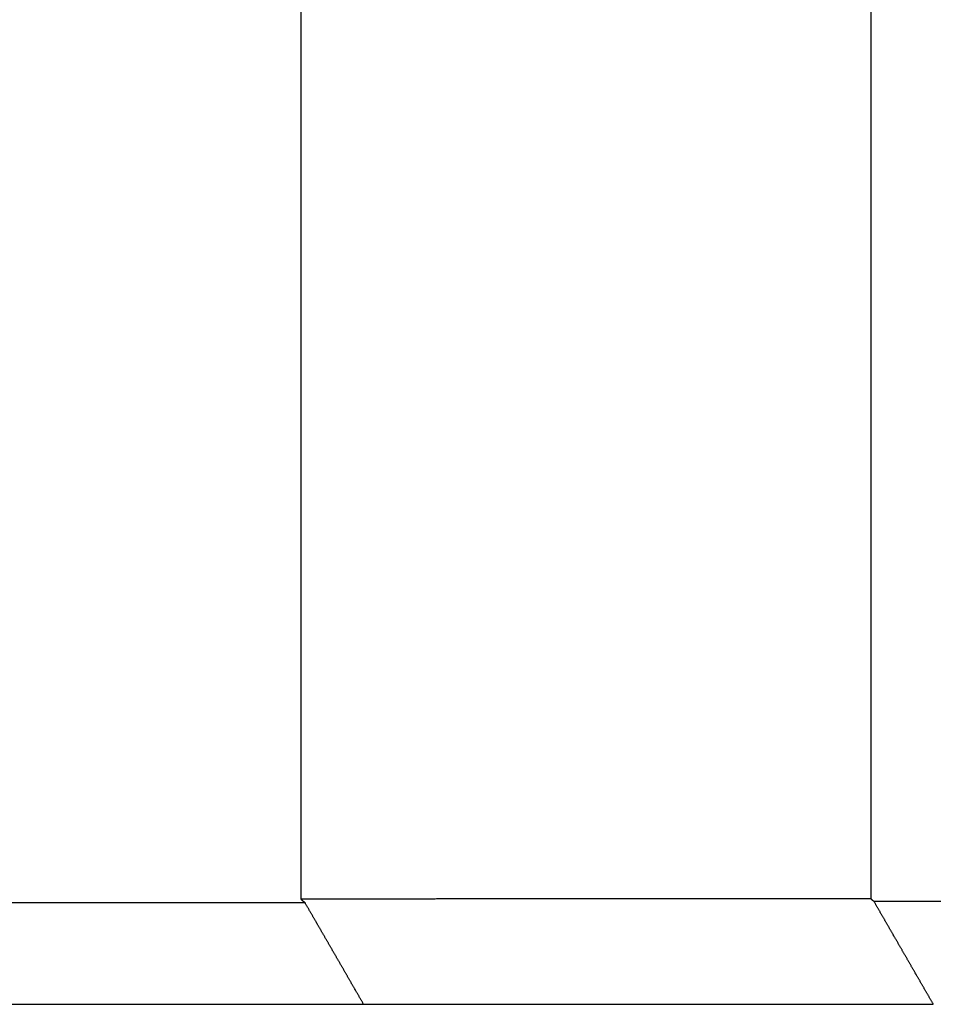
# Model space of a CAD drawing. Extents: x 2.69 to 8.38, y 4.41 to 6.91.
# Drawn here: x 5.82 to 5.95, y 5.99 to 6.13 of the extents above; entities that cross this region are included whole.
import ezdxf

# ---------------------------------------------------------------- set-up
doc = ezdxf.new("R2010")
doc.units = 0
doc.header["$LTSCALE"] = 0.5
doc.layers.add('VISIBLE__ANSI_', color=7, linetype='CONTINUOUS')

msp = doc.modelspace()

# ---------------------------------------------------------------- linework, layer by layer
at = {"layer": 'VISIBLE__ANSI_'}
for p, q in [((5.94468, 6.91272), (5.94468, 6.0007)), ((5.86096, 6.76772), (5.86096, 6.00066)), ((5.86158, 6.00013), (5.77777, 6.00013)), ((6.10093, 6.00029), (5.94516, 6.00029)), ((5.76917, 5.98522), (5.87018, 5.98522))]:
    msp.add_line(p, q, dxfattribs=at)
for points in [[(5.94468, 6.0007, 0), (5.94442, 6.0007, 0), (5.94417, 6.0007, 0), (5.94391, 6.0007, 0), (5.94366, 6.0007, 0), (5.9434, 6.0007, 0), (5.94315, 6.0007, 0), (5.94289, 6.0007, 0), (5.94264, 6.0007, 0), (5.94239, 6.0007, 0), (5.94213, 6.0007, 0), (5.94188, 6.0007, 0), (5.94162, 6.0007, 0), (5.94137, 6.0007, 0), (5.94112, 6.0007, 0), (5.94086, 6.0007, 0), (5.94061, 6.0007, 0), (5.94036, 6.0007, 0), (5.9401, 6.0007, 0), (5.93985, 6.0007, 0), (5.9396, 6.0007, 0), (5.93934, 6.0007, 0), (5.93909, 6.0007, 0), (5.93884, 6.0007, 0), (5.93858, 6.0007, 0), (5.93833, 6.0007, 0), (5.93808, 6.0007, 0), (5.93783, 6.0007, 0), (5.93757, 6.0007, 0), (5.93732, 6.0007, 0), (5.93707, 6.0007, 0), (5.93682, 6.0007, 0), (5.93657, 6.0007, 0), (5.93631, 6.0007, 0), (5.93606, 6.0007, 0), (5.93581, 6.0007, 0), (5.93556, 6.0007, 0), (5.93531, 6.0007, 0), (5.93506, 6.0007, 0), (5.9348, 6.0007, 0), (5.93455, 6.0007, 0), (5.9343, 6.0007, 0), (5.93405, 6.0007, 0), (5.9338, 6.0007, 0), (5.93355, 6.0007, 0), (5.9333, 6.0007, 0), (5.93305, 6.0007, 0), (5.9328, 6.0007, 0), (5.93255, 6.0007, 0), (5.9323, 6.0007, 0), (5.93205, 6.0007, 0), (5.9318, 6.0007, 0), (5.93155, 6.0007, 0), (5.9313, 6.0007, 0), (5.93105, 6.0007, 0), (5.9308, 6.0007, 0), (5.93055, 6.0007, 0), (5.9303, 6.0007, 0), (5.93005, 6.0007, 0), (5.9298, 6.0007, 0), (5.92955, 6.0007, 0), (5.9293, 6.0007, 0), (5.92905, 6.0007, 0), (5.9288, 6.0007, 0), (5.92856, 6.0007, 0), (5.92831, 6.0007, 0), (5.92806, 6.0007, 0), (5.92781, 6.0007, 0), (5.92756, 6.0007, 0), (5.92731, 6.0007, 0), (5.92706, 6.0007, 0), (5.92682, 6.0007, 0), (5.92657, 6.0007, 0), (5.92632, 6.0007, 0), (5.92607, 6.0007, 0), (5.92583, 6.0007, 0), (5.92558, 6.0007, 0), (5.92533, 6.0007, 0), (5.92508, 6.0007, 0), (5.92484, 6.0007, 0), (5.92459, 6.0007, 0), (5.92434, 6.0007, 0), (5.92409, 6.00069, 0), (5.92385, 6.00069, 0), (5.9236, 6.00069, 0), (5.92335, 6.00069, 0), (5.92311, 6.00069, 0), (5.92286, 6.00069, 0), (5.92261, 6.00069, 0), (5.92237, 6.00069, 0), (5.92212, 6.00069, 0), (5.92187, 6.00069, 0), (5.92163, 6.00069, 0), (5.92138, 6.00069, 0), (5.92114, 6.00069, 0), (5.92089, 6.00069, 0), (5.92065, 6.00069, 0), (5.9204, 6.00069, 0), (5.92015, 6.00069, 0), (5.91991, 6.00069, 0), (5.91966, 6.00069, 0), (5.91942, 6.00069, 0), (5.91917, 6.00069, 0), (5.91893, 6.00069, 0), (5.91868, 6.00069, 0), (5.91844, 6.00069, 0), (5.91819, 6.00069, 0), (5.91795, 6.00069, 0), (5.9177, 6.00069, 0), (5.91746, 6.00069, 0), (5.91721, 6.00069, 0), (5.91697, 6.00069, 0), (5.91673, 6.00069, 0), (5.91648, 6.00069, 0), (5.91624, 6.00069, 0), (5.91599, 6.00069, 0), (5.91575, 6.00069, 0), (5.91551, 6.00069, 0), (5.91526, 6.00069, 0), (5.91502, 6.00069, 0), (5.91478, 6.00069, 0), (5.91453, 6.00069, 0), (5.91429, 6.00069, 0), (5.91405, 6.00069, 0), (5.9138, 6.00069, 0), (5.91356, 6.00069, 0), (5.91332, 6.00069, 0), (5.91307, 6.00069, 0), (5.91283, 6.00069, 0), (5.91259, 6.00069, 0), (5.91235, 6.00069, 0), (5.9121, 6.00069, 0), (5.91186, 6.00069, 0), (5.91162, 6.00069, 0), (5.91138, 6.00069, 0), (5.91114, 6.00069, 0), (5.91089, 6.00069, 0), (5.91065, 6.00069, 0), (5.91041, 6.00069, 0), (5.91017, 6.00069, 0), (5.90993, 6.00069, 0), (5.90969, 6.00069, 0), (5.90944, 6.00069, 0), (5.9092, 6.00069, 0), (5.90896, 6.00069, 0), (5.90872, 6.00069, 0), (5.90848, 6.00069, 0), (5.90824, 6.00069, 0), (5.908, 6.00069, 0), (5.90776, 6.00069, 0), (5.90752, 6.00069, 0), (5.90728, 6.00069, 0), (5.90704, 6.00069, 0), (5.9068, 6.00069, 0), (5.90655, 6.00069, 0), (5.90631, 6.00069, 0), (5.90607, 6.00069, 0), (5.90583, 6.00069, 0), (5.90559, 6.00069, 0), (5.90535, 6.00069, 0), (5.90512, 6.00069, 0), (5.90488, 6.00069, 0), (5.90464, 6.00069, 0), (5.9044, 6.00069, 0), (5.90416, 6.00069, 0), (5.90392, 6.00069, 0), (5.90368, 6.00069, 0), (5.90344, 6.00069, 0), (5.9032, 6.00069, 0), (5.90296, 6.00069, 0), (5.90272, 6.00069, 0), (5.90248, 6.00069, 0), (5.90225, 6.00069, 0), (5.90201, 6.00069, 0), (5.90177, 6.00069, 0), (5.90153, 6.00069, 0), (5.90129, 6.00068, 0), (5.90105, 6.00068, 0), (5.90082, 6.00068, 0), (5.90058, 6.00068, 0), (5.90034, 6.00068, 0), (5.9001, 6.00068, 0), (5.89986, 6.00068, 0), (5.89963, 6.00068, 0), (5.89939, 6.00068, 0), (5.89915, 6.00068, 0), (5.89891, 6.00068, 0), (5.89868, 6.00068, 0), (5.89844, 6.00068, 0), (5.8982, 6.00068, 0), (5.89797, 6.00068, 0), (5.89773, 6.00068, 0), (5.89749, 6.00068, 0), (5.89726, 6.00068, 0), (5.89702, 6.00068, 0), (5.89678, 6.00068, 0), (5.89655, 6.00068, 0), (5.89631, 6.00068, 0), (5.89607, 6.00068, 0), (5.89584, 6.00068, 0), (5.8956, 6.00068, 0), (5.89537, 6.00068, 0), (5.89513, 6.00068, 0), (5.89489, 6.00068, 0), (5.89466, 6.00068, 0), (5.89442, 6.00068, 0), (5.89419, 6.00068, 0), (5.89395, 6.00068, 0), (5.89372, 6.00068, 0), (5.89348, 6.00068, 0), (5.89325, 6.00068, 0), (5.89301, 6.00068, 0), (5.89278, 6.00068, 0), (5.89254, 6.00068, 0), (5.89231, 6.00068, 0), (5.89207, 6.00068, 0), (5.89184, 6.00068, 0), (5.8916, 6.00068, 0), (5.89137, 6.00068, 0), (5.89113, 6.00068, 0), (5.8909, 6.00068, 0), (5.89066, 6.00068, 0), (5.89043, 6.00068, 0), (5.8902, 6.00068, 0), (5.88996, 6.00068, 0), (5.88973, 6.00068, 0), (5.8895, 6.00068, 0), (5.88926, 6.00068, 0), (5.88903, 6.00068, 0), (5.88879, 6.00068, 0), (5.88856, 6.00068, 0), (5.88833, 6.00068, 0), (5.88809, 6.00068, 0), (5.88786, 6.00068, 0), (5.88763, 6.00068, 0), (5.8874, 6.00068, 0), (5.88716, 6.00068, 0), (5.88693, 6.00068, 0), (5.8867, 6.00068, 0), (5.88646, 6.00068, 0), (5.88623, 6.00068, 0), (5.886, 6.00068, 0), (5.88577, 6.00068, 0), (5.88554, 6.00068, 0), (5.8853, 6.00068, 0), (5.88507, 6.00068, 0), (5.88484, 6.00068, 0), (5.88461, 6.00068, 0), (5.88438, 6.00068, 0), (5.88414, 6.00068, 0), (5.88391, 6.00068, 0), (5.88368, 6.00068, 0), (5.88345, 6.00068, 0), (5.88322, 6.00068, 0), (5.88299, 6.00068, 0), (5.88276, 6.00068, 0), (5.88252, 6.00068, 0), (5.88229, 6.00068, 0), (5.88206, 6.00068, 0), (5.88183, 6.00068, 0), (5.8816, 6.00068, 0), (5.88137, 6.00068, 0), (5.88114, 6.00068, 0), (5.88091, 6.00068, 0), (5.88068, 6.00067, 0), (5.88045, 6.00067, 0), (5.88022, 6.00067, 0), (5.87999, 6.00067, 0), (5.87976, 6.00067, 0), (5.87953, 6.00067, 0), (5.8793, 6.00067, 0), (5.87907, 6.00067, 0), (5.87884, 6.00067, 0), (5.87861, 6.00067, 0), (5.87838, 6.00067, 0), (5.87815, 6.00067, 0), (5.87792, 6.00067, 0), (5.8777, 6.00067, 0), (5.87747, 6.00067, 0), (5.87724, 6.00067, 0), (5.87701, 6.00067, 0), (5.87678, 6.00067, 0), (5.87655, 6.00067, 0), (5.87632, 6.00067, 0), (5.8761, 6.00067, 0), (5.87587, 6.00067, 0), (5.87564, 6.00067, 0), (5.87541, 6.00067, 0), (5.87518, 6.00067, 0), (5.87495, 6.00067, 0), (5.87473, 6.00067, 0), (5.8745, 6.00067, 0), (5.87427, 6.00067, 0), (5.87404, 6.00067, 0), (5.87382, 6.00067, 0), (5.87359, 6.00067, 0), (5.87336, 6.00067, 0), (5.87313, 6.00067, 0), (5.87291, 6.00067, 0), (5.87268, 6.00067, 0), (5.87245, 6.00067, 0), (5.87223, 6.00067, 0), (5.872, 6.00067, 0), (5.87177, 6.00067, 0), (5.87155, 6.00067, 0), (5.87132, 6.00067, 0), (5.87109, 6.00067, 0), (5.87087, 6.00067, 0), (5.87064, 6.00067, 0), (5.87041, 6.00067, 0), (5.87019, 6.00067, 0), (5.86996, 6.00067, 0), (5.86973, 6.00067, 0), (5.86951, 6.00067, 0), (5.86928, 6.00067, 0), (5.86906, 6.00067, 0), (5.86883, 6.00067, 0), (5.8686, 6.00067, 0), (5.86838, 6.00067, 0), (5.86815, 6.00067, 0), (5.86793, 6.00067, 0), (5.8677, 6.00067, 0), (5.86748, 6.00067, 0), (5.86725, 6.00067, 0), (5.86703, 6.00067, 0), (5.8668, 6.00067, 0), (5.86658, 6.00067, 0), (5.86635, 6.00067, 0), (5.86612, 6.00067, 0), (5.8659, 6.00067, 0), (5.86567, 6.00067, 0), (5.86545, 6.00067, 0), (5.86522, 6.00067, 0), (5.865, 6.00067, 0), (5.86478, 6.00067, 0), (5.86455, 6.00067, 0), (5.86433, 6.00067, 0), (5.8641, 6.00067, 0), (5.86388, 6.00067, 0), (5.86365, 6.00067, 0), (5.86343, 6.00067, 0), (5.8632, 6.00067, 0), (5.86298, 6.00067, 0), (5.86275, 6.00067, 0), (5.86253, 6.00067, 0), (5.86231, 6.00067, 0), (5.86208, 6.00067, 0), (5.86186, 6.00066, 0), (5.86163, 6.00066, 0), (5.86141, 6.00066, 0), (5.86118, 6.00066, 0), (5.86096, 6.00066, 0)], [(5.86096, 6.00066, 0), (5.86097, 6.00066, 0), (5.86097, 6.00066, 0), (5.86098, 6.00065, 0), (5.86098, 6.00065, 0), (5.86099, 6.00064, 0), (5.86099, 6.00064, 0), (5.861, 6.00063, 0), (5.861, 6.00063, 0), (5.861, 6.00063, 0), (5.86101, 6.00062, 0), (5.86101, 6.00062, 0), (5.86102, 6.00061, 0), (5.86102, 6.00061, 0), (5.86103, 6.00061, 0), (5.86103, 6.0006, 0), (5.86104, 6.0006, 0), (5.86104, 6.00059, 0), (5.86105, 6.00059, 0), (5.86105, 6.00058, 0), (5.86106, 6.00058, 0), (5.86106, 6.00058, 0), (5.86107, 6.00057, 0), (5.86107, 6.00057, 0), (5.86108, 6.00056, 0), (5.86108, 6.00056, 0), (5.86109, 6.00055, 0), (5.86109, 6.00055, 0), (5.8611, 6.00055, 0), (5.8611, 6.00054, 0), (5.86111, 6.00054, 0), (5.86111, 6.00053, 0), (5.86112, 6.00053, 0), (5.86112, 6.00052, 0), (5.86113, 6.00052, 0), (5.86113, 6.00052, 0), (5.86114, 6.00051, 0), (5.86114, 6.00051, 0), (5.86115, 6.0005, 0), (5.86115, 6.0005, 0), (5.86116, 6.0005, 0), (5.86116, 6.00049, 0), (5.86117, 6.00049, 0), (5.86117, 6.00048, 0), (5.86118, 6.00048, 0), (5.86118, 6.00047, 0), (5.86119, 6.00047, 0), (5.86119, 6.00047, 0), (5.8612, 6.00046, 0), (5.8612, 6.00046, 0), (5.86121, 6.00045, 0), (5.86121, 6.00045, 0), (5.86122, 6.00044, 0), (5.86122, 6.00044, 0), (5.86123, 6.00044, 0), (5.86123, 6.00043, 0), (5.86124, 6.00043, 0), (5.86124, 6.00042, 0), (5.86124, 6.00042, 0), (5.86125, 6.00042, 0), (5.86125, 6.00041, 0), (5.86126, 6.00041, 0), (5.86126, 6.0004, 0), (5.86127, 6.0004, 0), (5.86127, 6.00039, 0), (5.86128, 6.00039, 0), (5.86128, 6.00039, 0), (5.86129, 6.00038, 0), (5.86129, 6.00038, 0), (5.8613, 6.00037, 0), (5.8613, 6.00037, 0), (5.86131, 6.00036, 0), (5.86131, 6.00036, 0), (5.86132, 6.00036, 0), (5.86132, 6.00035, 0), (5.86133, 6.00035, 0), (5.86133, 6.00034, 0), (5.86134, 6.00034, 0), (5.86134, 6.00033, 0), (5.86135, 6.00033, 0), (5.86135, 6.00033, 0), (5.86136, 6.00032, 0), (5.86136, 6.00032, 0), (5.86137, 6.00031, 0), (5.86137, 6.00031, 0), (5.86138, 6.00031, 0), (5.86138, 6.0003, 0), (5.86139, 6.0003, 0), (5.86139, 6.00029, 0), (5.8614, 6.00029, 0), (5.8614, 6.00028, 0), (5.86141, 6.00028, 0), (5.86141, 6.00028, 0), (5.86142, 6.00027, 0), (5.86142, 6.00027, 0), (5.86143, 6.00026, 0), (5.86143, 6.00026, 0), (5.86144, 6.00025, 0), (5.86144, 6.00025, 0), (5.86145, 6.00025, 0), (5.86145, 6.00024, 0), (5.86146, 6.00024, 0), (5.86146, 6.00023, 0), (5.86147, 6.00023, 0), (5.86147, 6.00022, 0), (5.86147, 6.00022, 0), (5.86148, 6.00022, 0), (5.86148, 6.00021, 0), (5.86149, 6.00021, 0), (5.86149, 6.0002, 0), (5.8615, 6.0002, 0), (5.8615, 6.0002, 0), (5.86151, 6.00019, 0), (5.86151, 6.00019, 0), (5.86152, 6.00018, 0), (5.86152, 6.00018, 0), (5.86153, 6.00017, 0), (5.86153, 6.00017, 0), (5.86154, 6.00017, 0), (5.86154, 6.00016, 0), (5.86155, 6.00016, 0), (5.86155, 6.00015, 0), (5.86156, 6.00015, 0), (5.86156, 6.00014, 0), (5.86157, 6.00014, 0), (5.86157, 6.00014, 0), (5.86158, 6.00013, 0), (5.86158, 6.00013, 0)], [(5.87018, 5.98522, 0), (5.87014, 5.98529, 0), (5.87009, 5.98537, 0), (5.87005, 5.98545, 0), (5.87, 5.98553, 0), (5.86996, 5.98561, 0), (5.86991, 5.98568, 0), (5.86987, 5.98576, 0), (5.86982, 5.98584, 0), (5.86978, 5.98592, 0), (5.86973, 5.986, 0), (5.86969, 5.98607, 0), (5.86964, 5.98615, 0), (5.8696, 5.98623, 0), (5.86955, 5.98631, 0), (5.86951, 5.98639, 0), (5.86946, 5.98646, 0), (5.86942, 5.98654, 0), (5.86937, 5.98662, 0), (5.86933, 5.9867, 0), (5.86928, 5.98678, 0), (5.86924, 5.98686, 0), (5.86919, 5.98693, 0), (5.86915, 5.98701, 0), (5.8691, 5.98709, 0), (5.86906, 5.98717, 0), (5.86901, 5.98725, 0), (5.86897, 5.98732, 0), (5.86892, 5.9874, 0), (5.86888, 5.98748, 0), (5.86883, 5.98756, 0), (5.86879, 5.98764, 0), (5.86874, 5.98771, 0), (5.8687, 5.98779, 0), (5.86865, 5.98787, 0), (5.86861, 5.98795, 0), (5.86856, 5.98803, 0), (5.86852, 5.9881, 0), (5.86847, 5.98818, 0), (5.86843, 5.98826, 0), (5.86838, 5.98834, 0), (5.86834, 5.98842, 0), (5.86829, 5.9885, 0), (5.86825, 5.98857, 0), (5.8682, 5.98865, 0), (5.86816, 5.98873, 0), (5.86811, 5.98881, 0), (5.86807, 5.98889, 0), (5.86802, 5.98896, 0), (5.86798, 5.98904, 0), (5.86793, 5.98912, 0), (5.86789, 5.9892, 0), (5.86784, 5.98928, 0), (5.8678, 5.98935, 0), (5.86775, 5.98943, 0), (5.86771, 5.98951, 0), (5.86766, 5.98959, 0), (5.86762, 5.98967, 0), (5.86757, 5.98974, 0), (5.86753, 5.98982, 0), (5.86748, 5.9899, 0), (5.86744, 5.98998, 0), (5.86739, 5.99006, 0), (5.86735, 5.99013, 0), (5.8673, 5.99021, 0), (5.86726, 5.99029, 0), (5.86721, 5.99037, 0), (5.86717, 5.99045, 0), (5.86712, 5.99053, 0), (5.86708, 5.9906, 0), (5.86703, 5.99068, 0), (5.86699, 5.99076, 0), (5.86694, 5.99084, 0), (5.8669, 5.99092, 0), (5.86685, 5.99099, 0), (5.86681, 5.99107, 0), (5.86676, 5.99115, 0), (5.86672, 5.99123, 0), (5.86667, 5.99131, 0), (5.86663, 5.99138, 0), (5.86658, 5.99146, 0), (5.86654, 5.99154, 0), (5.86649, 5.99162, 0), (5.86645, 5.9917, 0), (5.8664, 5.99177, 0), (5.86636, 5.99185, 0), (5.86631, 5.99193, 0), (5.86627, 5.99201, 0), (5.86622, 5.99209, 0), (5.86618, 5.99216, 0), (5.86613, 5.99224, 0), (5.86609, 5.99232, 0), (5.86604, 5.9924, 0), (5.866, 5.99248, 0), (5.86595, 5.99256, 0), (5.86591, 5.99263, 0), (5.86586, 5.99271, 0), (5.86582, 5.99279, 0), (5.86577, 5.99287, 0), (5.86573, 5.99295, 0), (5.86568, 5.99302, 0), (5.86564, 5.9931, 0), (5.86559, 5.99318, 0), (5.86555, 5.99326, 0), (5.8655, 5.99334, 0), (5.86546, 5.99341, 0), (5.86541, 5.99349, 0), (5.86537, 5.99357, 0), (5.86532, 5.99365, 0), (5.86528, 5.99373, 0), (5.86523, 5.9938, 0), (5.86519, 5.99388, 0), (5.86514, 5.99396, 0), (5.8651, 5.99404, 0), (5.86505, 5.99412, 0), (5.86501, 5.99419, 0), (5.86496, 5.99427, 0), (5.86492, 5.99435, 0), (5.86487, 5.99443, 0), (5.86483, 5.99451, 0), (5.86478, 5.99459, 0), (5.86474, 5.99466, 0), (5.86469, 5.99474, 0), (5.86465, 5.99482, 0), (5.8646, 5.9949, 0), (5.86456, 5.99498, 0), (5.86451, 5.99505, 0), (5.86447, 5.99513, 0), (5.86442, 5.99521, 0), (5.86438, 5.99529, 0), (5.86433, 5.99537, 0), (5.86429, 5.99544, 0), (5.86424, 5.99552, 0), (5.8642, 5.9956, 0), (5.86415, 5.99568, 0), (5.86411, 5.99576, 0), (5.86406, 5.99583, 0), (5.86402, 5.99591, 0), (5.86397, 5.99599, 0), (5.86393, 5.99607, 0), (5.86388, 5.99615, 0), (5.86384, 5.99622, 0), (5.86379, 5.9963, 0), (5.86375, 5.99638, 0), (5.8637, 5.99646, 0), (5.86366, 5.99654, 0), (5.86361, 5.99661, 0), (5.86357, 5.99669, 0), (5.86352, 5.99677, 0), (5.86347, 5.99685, 0), (5.86343, 5.99693, 0), (5.86338, 5.99701, 0), (5.86334, 5.99708, 0), (5.86329, 5.99716, 0), (5.86325, 5.99724, 0), (5.8632, 5.99732, 0), (5.86316, 5.9974, 0), (5.86311, 5.99747, 0), (5.86307, 5.99755, 0), (5.86302, 5.99763, 0), (5.86298, 5.99771, 0), (5.86293, 5.99779, 0), (5.86289, 5.99786, 0), (5.86284, 5.99794, 0), (5.8628, 5.99802, 0), (5.86275, 5.9981, 0), (5.86271, 5.99818, 0), (5.86266, 5.99825, 0), (5.86262, 5.99833, 0), (5.86257, 5.99841, 0), (5.86253, 5.99849, 0), (5.86248, 5.99857, 0), (5.86244, 5.99864, 0), (5.86239, 5.99872, 0), (5.86235, 5.9988, 0), (5.8623, 5.99888, 0), (5.86226, 5.99896, 0), (5.86221, 5.99903, 0), (5.86217, 5.99911, 0), (5.86212, 5.99919, 0), (5.86208, 5.99927, 0), (5.86203, 5.99935, 0), (5.86199, 5.99943, 0), (5.86194, 5.9995, 0), (5.8619, 5.99958, 0), (5.86185, 5.99966, 0), (5.86181, 5.99974, 0), (5.86176, 5.99982, 0), (5.86172, 5.99989, 0), (5.86167, 5.99997, 0), (5.86163, 6.00005, 0), (5.86158, 6.00013, 0)], [(5.94516, 6.00029, 0), (5.94516, 6.00029, 0), (5.94515, 6.00029, 0), (5.94515, 6.0003, 0), (5.94514, 6.0003, 0), (5.94514, 6.0003, 0), (5.94514, 6.00031, 0), (5.94513, 6.00031, 0), (5.94513, 6.00031, 0), (5.94513, 6.00032, 0), (5.94512, 6.00032, 0), (5.94512, 6.00032, 0), (5.94511, 6.00033, 0), (5.94511, 6.00033, 0), (5.94511, 6.00033, 0), (5.9451, 6.00034, 0), (5.9451, 6.00034, 0), (5.9451, 6.00034, 0), (5.94509, 6.00035, 0), (5.94509, 6.00035, 0), (5.94508, 6.00035, 0), (5.94508, 6.00035, 0), (5.94508, 6.00036, 0), (5.94507, 6.00036, 0), (5.94507, 6.00036, 0), (5.94506, 6.00037, 0), (5.94506, 6.00037, 0), (5.94506, 6.00037, 0), (5.94505, 6.00038, 0), (5.94505, 6.00038, 0), (5.94505, 6.00038, 0), (5.94504, 6.00039, 0), (5.94504, 6.00039, 0), (5.94503, 6.00039, 0), (5.94503, 6.0004, 0), (5.94503, 6.0004, 0), (5.94502, 6.0004, 0), (5.94502, 6.00041, 0), (5.94502, 6.00041, 0), (5.94501, 6.00041, 0), (5.94501, 6.00042, 0), (5.945, 6.00042, 0), (5.945, 6.00042, 0), (5.945, 6.00043, 0), (5.94499, 6.00043, 0), (5.94499, 6.00043, 0), (5.94498, 6.00044, 0), (5.94498, 6.00044, 0), (5.94498, 6.00044, 0), (5.94497, 6.00045, 0), (5.94497, 6.00045, 0), (5.94497, 6.00045, 0), (5.94496, 6.00046, 0), (5.94496, 6.00046, 0), (5.94495, 6.00046, 0), (5.94495, 6.00047, 0), (5.94495, 6.00047, 0), (5.94494, 6.00047, 0), (5.94494, 6.00048, 0), (5.94494, 6.00048, 0), (5.94493, 6.00048, 0), (5.94493, 6.00049, 0), (5.94492, 6.00049, 0), (5.94492, 6.00049, 0), (5.94492, 6.0005, 0), (5.94491, 6.0005, 0), (5.94491, 6.0005, 0), (5.9449, 6.00051, 0), (5.9449, 6.00051, 0), (5.9449, 6.00051, 0), (5.94489, 6.00052, 0), (5.94489, 6.00052, 0), (5.94489, 6.00052, 0), (5.94488, 6.00053, 0), (5.94488, 6.00053, 0), (5.94487, 6.00053, 0), (5.94487, 6.00054, 0), (5.94487, 6.00054, 0), (5.94486, 6.00054, 0), (5.94486, 6.00055, 0), (5.94486, 6.00055, 0), (5.94485, 6.00055, 0), (5.94485, 6.00056, 0), (5.94484, 6.00056, 0), (5.94484, 6.00056, 0), (5.94484, 6.00057, 0), (5.94483, 6.00057, 0), (5.94483, 6.00057, 0), (5.94483, 6.00058, 0), (5.94482, 6.00058, 0), (5.94482, 6.00058, 0), (5.94481, 6.00058, 0), (5.94481, 6.00059, 0), (5.94481, 6.00059, 0), (5.9448, 6.00059, 0), (5.9448, 6.0006, 0), (5.94479, 6.0006, 0), (5.94479, 6.0006, 0), (5.94479, 6.00061, 0), (5.94478, 6.00061, 0), (5.94478, 6.00061, 0), (5.94478, 6.00062, 0), (5.94477, 6.00062, 0), (5.94477, 6.00062, 0), (5.94476, 6.00063, 0), (5.94476, 6.00063, 0), (5.94476, 6.00063, 0), (5.94475, 6.00064, 0), (5.94475, 6.00064, 0), (5.94475, 6.00064, 0), (5.94474, 6.00065, 0), (5.94474, 6.00065, 0), (5.94473, 6.00065, 0), (5.94473, 6.00066, 0), (5.94473, 6.00066, 0), (5.94472, 6.00066, 0), (5.94472, 6.00067, 0), (5.94471, 6.00067, 0), (5.94471, 6.00067, 0), (5.94471, 6.00068, 0), (5.9447, 6.00068, 0), (5.9447, 6.00068, 0), (5.9447, 6.00069, 0), (5.94469, 6.00069, 0), (5.94469, 6.00069, 0), (5.94468, 6.0007, 0), (5.94468, 6.0007, 0), (5.94468, 6.0007, 0)], [(5.95385, 5.98522, 0), (5.95381, 5.98529, 0), (5.95376, 5.98537, 0), (5.95372, 5.98545, 0), (5.95367, 5.98553, 0), (5.95363, 5.98561, 0), (5.95358, 5.98569, 0), (5.95354, 5.98577, 0), (5.95349, 5.98585, 0), (5.95344, 5.98593, 0), (5.9534, 5.986, 0), (5.95335, 5.98608, 0), (5.95331, 5.98616, 0), (5.95326, 5.98624, 0), (5.95322, 5.98632, 0), (5.95317, 5.9864, 0), (5.95313, 5.98648, 0), (5.95308, 5.98656, 0), (5.95303, 5.98664, 0), (5.95299, 5.98671, 0), (5.95294, 5.98679, 0), (5.9529, 5.98687, 0), (5.95285, 5.98695, 0), (5.95281, 5.98703, 0), (5.95276, 5.98711, 0), (5.95272, 5.98719, 0), (5.95267, 5.98727, 0), (5.95263, 5.98735, 0), (5.95258, 5.98743, 0), (5.95253, 5.9875, 0), (5.95249, 5.98758, 0), (5.95244, 5.98766, 0), (5.9524, 5.98774, 0), (5.95235, 5.98782, 0), (5.95231, 5.9879, 0), (5.95226, 5.98798, 0), (5.95222, 5.98806, 0), (5.95217, 5.98814, 0), (5.95212, 5.98821, 0), (5.95208, 5.98829, 0), (5.95203, 5.98837, 0), (5.95199, 5.98845, 0), (5.95194, 5.98853, 0), (5.9519, 5.98861, 0), (5.95185, 5.98869, 0), (5.95181, 5.98877, 0), (5.95176, 5.98885, 0), (5.95172, 5.98892, 0), (5.95167, 5.989, 0), (5.95162, 5.98908, 0), (5.95158, 5.98916, 0), (5.95153, 5.98924, 0), (5.95149, 5.98932, 0), (5.95144, 5.9894, 0), (5.9514, 5.98948, 0), (5.95135, 5.98956, 0), (5.95131, 5.98963, 0), (5.95126, 5.98971, 0), (5.95121, 5.98979, 0), (5.95117, 5.98987, 0), (5.95112, 5.98995, 0), (5.95108, 5.99003, 0), (5.95103, 5.99011, 0), (5.95099, 5.99019, 0), (5.95094, 5.99027, 0), (5.9509, 5.99034, 0), (5.95085, 5.99042, 0), (5.95081, 5.9905, 0), (5.95076, 5.99058, 0), (5.95071, 5.99066, 0), (5.95067, 5.99074, 0), (5.95062, 5.99082, 0), (5.95058, 5.9909, 0), (5.95053, 5.99098, 0), (5.95049, 5.99105, 0), (5.95044, 5.99113, 0), (5.9504, 5.99121, 0), (5.95035, 5.99129, 0), (5.9503, 5.99137, 0), (5.95026, 5.99145, 0), (5.95021, 5.99153, 0), (5.95017, 5.99161, 0), (5.95012, 5.99169, 0), (5.95008, 5.99176, 0), (5.95003, 5.99184, 0), (5.94999, 5.99192, 0), (5.94994, 5.992, 0), (5.9499, 5.99208, 0), (5.94985, 5.99216, 0), (5.9498, 5.99224, 0), (5.94976, 5.99232, 0), (5.94971, 5.9924, 0), (5.94967, 5.99248, 0), (5.94962, 5.99255, 0), (5.94958, 5.99263, 0), (5.94953, 5.99271, 0), (5.94949, 5.99279, 0), (5.94944, 5.99287, 0), (5.94939, 5.99295, 0), (5.94935, 5.99303, 0), (5.9493, 5.99311, 0), (5.94926, 5.99319, 0), (5.94921, 5.99326, 0), (5.94917, 5.99334, 0), (5.94912, 5.99342, 0), (5.94908, 5.9935, 0), (5.94903, 5.99358, 0), (5.94898, 5.99366, 0), (5.94894, 5.99374, 0), (5.94889, 5.99382, 0), (5.94885, 5.9939, 0), (5.9488, 5.99397, 0), (5.94876, 5.99405, 0), (5.94871, 5.99413, 0), (5.94867, 5.99421, 0), (5.94862, 5.99429, 0), (5.94858, 5.99437, 0), (5.94853, 5.99445, 0), (5.94848, 5.99453, 0), (5.94844, 5.99461, 0), (5.94839, 5.99468, 0), (5.94835, 5.99476, 0), (5.9483, 5.99484, 0), (5.94826, 5.99492, 0), (5.94821, 5.995, 0), (5.94817, 5.99508, 0), (5.94812, 5.99516, 0), (5.94807, 5.99524, 0), (5.94803, 5.99532, 0), (5.94798, 5.99539, 0), (5.94794, 5.99547, 0), (5.94789, 5.99555, 0), (5.94785, 5.99563, 0), (5.9478, 5.99571, 0), (5.94776, 5.99579, 0), (5.94771, 5.99587, 0), (5.94766, 5.99595, 0), (5.94762, 5.99603, 0), (5.94757, 5.9961, 0), (5.94753, 5.99618, 0), (5.94748, 5.99626, 0), (5.94744, 5.99634, 0), (5.94739, 5.99642, 0), (5.94735, 5.9965, 0), (5.9473, 5.99658, 0), (5.94725, 5.99666, 0), (5.94721, 5.99674, 0), (5.94716, 5.99681, 0), (5.94712, 5.99689, 0), (5.94707, 5.99697, 0), (5.94703, 5.99705, 0), (5.94698, 5.99713, 0), (5.94694, 5.99721, 0), (5.94689, 5.99729, 0), (5.94684, 5.99737, 0), (5.9468, 5.99745, 0), (5.94675, 5.99752, 0), (5.94671, 5.9976, 0), (5.94666, 5.99768, 0), (5.94662, 5.99776, 0), (5.94657, 5.99784, 0), (5.94653, 5.99792, 0), (5.94648, 5.998, 0), (5.94644, 5.99808, 0), (5.94639, 5.99816, 0), (5.94634, 5.99823, 0), (5.9463, 5.99831, 0), (5.94625, 5.99839, 0), (5.94621, 5.99847, 0), (5.94616, 5.99855, 0), (5.94612, 5.99863, 0), (5.94607, 5.99871, 0), (5.94603, 5.99879, 0), (5.94598, 5.99887, 0), (5.94593, 5.99894, 0), (5.94589, 5.99902, 0), (5.94584, 5.9991, 0), (5.9458, 5.99918, 0), (5.94575, 5.99926, 0), (5.94571, 5.99934, 0), (5.94566, 5.99942, 0), (5.94562, 5.9995, 0), (5.94557, 5.99958, 0), (5.94552, 5.99965, 0), (5.94548, 5.99973, 0), (5.94543, 5.99981, 0), (5.94539, 5.99989, 0), (5.94534, 5.99997, 0), (5.9453, 6.00005, 0), (5.94525, 6.00013, 0), (5.94521, 6.00021, 0), (5.94516, 6.00029, 0)], [(5.87018, 5.98522, 0), (5.87041, 5.98522, 0), (5.87063, 5.98522, 0), (5.87086, 5.98522, 0), (5.87108, 5.98522, 0), (5.8713, 5.98522, 0), (5.87153, 5.98522, 0), (5.87175, 5.98522, 0), (5.87198, 5.98522, 0), (5.8722, 5.98522, 0), (5.87243, 5.98522, 0), (5.87265, 5.98522, 0), (5.87288, 5.98522, 0), (5.8731, 5.98522, 0), (5.87333, 5.98522, 0), (5.87355, 5.98522, 0), (5.87378, 5.98522, 0), (5.874, 5.98522, 0), (5.87423, 5.98522, 0), (5.87445, 5.98522, 0), (5.87468, 5.98522, 0), (5.87491, 5.98522, 0), (5.87513, 5.98522, 0), (5.87536, 5.98522, 0), (5.87558, 5.98522, 0), (5.87581, 5.98522, 0), (5.87603, 5.98522, 0), (5.87626, 5.98522, 0), (5.87648, 5.98522, 0), (5.87671, 5.98522, 0), (5.87694, 5.98522, 0), (5.87716, 5.98522, 0), (5.87739, 5.98522, 0), (5.87761, 5.98522, 0), (5.87784, 5.98522, 0), (5.87806, 5.98522, 0), (5.87829, 5.98522, 0), (5.87852, 5.98522, 0), (5.87874, 5.98522, 0), (5.87897, 5.98522, 0), (5.8792, 5.98522, 0), (5.87942, 5.98522, 0), (5.87965, 5.98522, 0), (5.87987, 5.98522, 0), (5.8801, 5.98522, 0), (5.88033, 5.98522, 0), (5.88055, 5.98522, 0), (5.88078, 5.98522, 0), (5.88101, 5.98522, 0), (5.88123, 5.98522, 0), (5.88146, 5.98522, 0), (5.88169, 5.98522, 0), (5.88192, 5.98522, 0), (5.88214, 5.98522, 0), (5.88237, 5.98522, 0), (5.8826, 5.98522, 0), (5.88282, 5.98522, 0), (5.88305, 5.98522, 0), (5.88328, 5.98522, 0), (5.88351, 5.98522, 0), (5.88373, 5.98522, 0), (5.88396, 5.98522, 0), (5.88419, 5.98522, 0), (5.88442, 5.98522, 0), (5.88465, 5.98522, 0), (5.88487, 5.98522, 0), (5.8851, 5.98522, 0), (5.88533, 5.98522, 0), (5.88556, 5.98522, 0), (5.88579, 5.98522, 0), (5.88601, 5.98522, 0), (5.88624, 5.98522, 0), (5.88647, 5.98522, 0), (5.8867, 5.98522, 0), (5.88693, 5.98522, 0), (5.88716, 5.98522, 0), (5.88739, 5.98522, 0), (5.88762, 5.98522, 0), (5.88784, 5.98522, 0), (5.88807, 5.98522, 0), (5.8883, 5.98522, 0), (5.88853, 5.98522, 0), (5.88876, 5.98522, 0), (5.88899, 5.98522, 0), (5.88922, 5.98522, 0), (5.88945, 5.98522, 0), (5.88968, 5.98522, 0), (5.88991, 5.98522, 0), (5.89014, 5.98522, 0), (5.89037, 5.98522, 0), (5.8906, 5.98522, 0), (5.89083, 5.98522, 0), (5.89106, 5.98522, 0), (5.89129, 5.98522, 0), (5.89152, 5.98522, 0), (5.89175, 5.98522, 0), (5.89198, 5.98522, 0), (5.89221, 5.98522, 0), (5.89244, 5.98522, 0), (5.89268, 5.98522, 0), (5.89291, 5.98522, 0), (5.89314, 5.98522, 0), (5.89337, 5.98522, 0), (5.8936, 5.98522, 0), (5.89383, 5.98522, 0), (5.89406, 5.98522, 0), (5.8943, 5.98522, 0), (5.89453, 5.98522, 0), (5.89476, 5.98522, 0), (5.89499, 5.98522, 0), (5.89522, 5.98522, 0), (5.89546, 5.98522, 0), (5.89569, 5.98522, 0), (5.89592, 5.98522, 0), (5.89615, 5.98522, 0), (5.89639, 5.98522, 0), (5.89662, 5.98522, 0), (5.89685, 5.98522, 0), (5.89708, 5.98522, 0), (5.89732, 5.98522, 0), (5.89755, 5.98522, 0), (5.89778, 5.98522, 0), (5.89802, 5.98522, 0), (5.89825, 5.98522, 0), (5.89848, 5.98522, 0), (5.89872, 5.98522, 0), (5.89895, 5.98522, 0), (5.89918, 5.98522, 0), (5.89942, 5.98522, 0), (5.89965, 5.98522, 0), (5.89989, 5.98522, 0), (5.90012, 5.98522, 0), (5.90035, 5.98522, 0), (5.90059, 5.98522, 0), (5.90082, 5.98522, 0), (5.90106, 5.98522, 0), (5.90129, 5.98522, 0), (5.90153, 5.98522, 0), (5.90176, 5.98522, 0), (5.902, 5.98522, 0), (5.90223, 5.98522, 0), (5.90247, 5.98522, 0), (5.9027, 5.98522, 0), (5.90294, 5.98522, 0), (5.90317, 5.98522, 0), (5.90341, 5.98522, 0), (5.90364, 5.98522, 0), (5.90388, 5.98522, 0), (5.90411, 5.98522, 0), (5.90435, 5.98522, 0), (5.90458, 5.98522, 0), (5.90482, 5.98522, 0), (5.90506, 5.98522, 0), (5.90529, 5.98522, 0), (5.90553, 5.98522, 0), (5.90576, 5.98522, 0), (5.906, 5.98522, 0), (5.90624, 5.98522, 0), (5.90647, 5.98522, 0), (5.90671, 5.98522, 0), (5.90695, 5.98522, 0), (5.90718, 5.98522, 0), (5.90742, 5.98522, 0), (5.90766, 5.98522, 0), (5.90789, 5.98522, 0), (5.90813, 5.98522, 0), (5.90837, 5.98522, 0), (5.90861, 5.98522, 0), (5.90884, 5.98522, 0), (5.90908, 5.98522, 0), (5.90932, 5.98522, 0), (5.90956, 5.98522, 0), (5.90979, 5.98522, 0), (5.91003, 5.98522, 0), (5.91027, 5.98522, 0), (5.91051, 5.98522, 0), (5.91074, 5.98522, 0), (5.91098, 5.98522, 0), (5.91122, 5.98522, 0), (5.91146, 5.98522, 0), (5.9117, 5.98522, 0), (5.91194, 5.98522, 0), (5.91218, 5.98522, 0), (5.91241, 5.98522, 0), (5.91265, 5.98522, 0), (5.91289, 5.98522, 0), (5.91313, 5.98522, 0), (5.91337, 5.98522, 0), (5.91361, 5.98522, 0), (5.91385, 5.98522, 0), (5.91409, 5.98522, 0), (5.91433, 5.98522, 0), (5.91457, 5.98522, 0), (5.91481, 5.98522, 0), (5.91505, 5.98522, 0), (5.91529, 5.98522, 0), (5.91553, 5.98522, 0), (5.91577, 5.98522, 0), (5.91601, 5.98522, 0), (5.91625, 5.98522, 0), (5.91649, 5.98522, 0), (5.91673, 5.98522, 0), (5.91697, 5.98522, 0), (5.91721, 5.98522, 0), (5.91745, 5.98522, 0), (5.91769, 5.98522, 0), (5.91793, 5.98522, 0), (5.91817, 5.98522, 0), (5.91841, 5.98522, 0), (5.91865, 5.98522, 0), (5.91889, 5.98522, 0), (5.91914, 5.98522, 0), (5.91938, 5.98522, 0), (5.91962, 5.98522, 0), (5.91986, 5.98522, 0), (5.9201, 5.98522, 0), (5.92034, 5.98522, 0), (5.92058, 5.98522, 0), (5.92083, 5.98522, 0), (5.92107, 5.98522, 0), (5.92131, 5.98522, 0), (5.92155, 5.98522, 0), (5.9218, 5.98522, 0), (5.92204, 5.98522, 0), (5.92228, 5.98522, 0), (5.92252, 5.98522, 0), (5.92277, 5.98522, 0), (5.92301, 5.98522, 0), (5.92325, 5.98522, 0), (5.92349, 5.98522, 0), (5.92374, 5.98522, 0), (5.92398, 5.98522, 0), (5.92422, 5.98522, 0), (5.92447, 5.98522, 0), (5.92471, 5.98522, 0), (5.92495, 5.98522, 0), (5.9252, 5.98522, 0), (5.92544, 5.98522, 0), (5.92569, 5.98522, 0), (5.92593, 5.98522, 0), (5.92617, 5.98522, 0), (5.92642, 5.98522, 0), (5.92666, 5.98522, 0), (5.92691, 5.98522, 0), (5.92715, 5.98522, 0), (5.92739, 5.98522, 0), (5.92764, 5.98522, 0), (5.92788, 5.98522, 0), (5.92813, 5.98522, 0), (5.92837, 5.98522, 0), (5.92862, 5.98522, 0), (5.92886, 5.98522, 0), (5.92911, 5.98522, 0), (5.92935, 5.98522, 0), (5.9296, 5.98522, 0), (5.92984, 5.98522, 0), (5.93009, 5.98522, 0), (5.93034, 5.98522, 0), (5.93058, 5.98522, 0), (5.93083, 5.98522, 0), (5.93107, 5.98522, 0), (5.93132, 5.98522, 0), (5.93157, 5.98522, 0), (5.93181, 5.98522, 0), (5.93206, 5.98522, 0), (5.9323, 5.98522, 0), (5.93255, 5.98522, 0), (5.9328, 5.98522, 0), (5.93304, 5.98522, 0), (5.93329, 5.98522, 0), (5.93354, 5.98522, 0), (5.93378, 5.98522, 0), (5.93403, 5.98522, 0), (5.93428, 5.98522, 0), (5.93453, 5.98522, 0), (5.93477, 5.98522, 0), (5.93502, 5.98522, 0), (5.93527, 5.98522, 0), (5.93552, 5.98522, 0), (5.93576, 5.98522, 0), (5.93601, 5.98522, 0), (5.93626, 5.98522, 0), (5.93651, 5.98522, 0), (5.93675, 5.98522, 0), (5.937, 5.98522, 0), (5.93725, 5.98522, 0), (5.9375, 5.98522, 0), (5.93775, 5.98522, 0), (5.938, 5.98522, 0), (5.93825, 5.98522, 0), (5.93849, 5.98522, 0), (5.93874, 5.98522, 0), (5.93899, 5.98522, 0), (5.93924, 5.98522, 0), (5.93949, 5.98522, 0), (5.93974, 5.98522, 0), (5.93999, 5.98522, 0), (5.94024, 5.98522, 0), (5.94049, 5.98522, 0), (5.94074, 5.98522, 0), (5.94099, 5.98522, 0), (5.94124, 5.98522, 0), (5.94149, 5.98522, 0), (5.94174, 5.98522, 0), (5.94199, 5.98522, 0), (5.94224, 5.98522, 0), (5.94249, 5.98522, 0), (5.94274, 5.98522, 0), (5.94299, 5.98522, 0), (5.94324, 5.98522, 0), (5.94349, 5.98522, 0), (5.94374, 5.98522, 0), (5.94399, 5.98522, 0), (5.94424, 5.98522, 0), (5.94449, 5.98522, 0), (5.94474, 5.98522, 0), (5.945, 5.98522, 0), (5.94525, 5.98522, 0), (5.9455, 5.98522, 0), (5.94575, 5.98522, 0), (5.946, 5.98522, 0), (5.94625, 5.98522, 0), (5.94651, 5.98522, 0), (5.94676, 5.98522, 0), (5.94701, 5.98522, 0), (5.94726, 5.98522, 0), (5.94751, 5.98522, 0), (5.94777, 5.98522, 0), (5.94802, 5.98522, 0), (5.94827, 5.98522, 0), (5.94852, 5.98522, 0), (5.94878, 5.98522, 0), (5.94903, 5.98522, 0), (5.94928, 5.98522, 0), (5.94954, 5.98522, 0), (5.94979, 5.98522, 0), (5.95004, 5.98522, 0), (5.9503, 5.98522, 0), (5.95055, 5.98522, 0), (5.9508, 5.98522, 0), (5.95106, 5.98522, 0), (5.95131, 5.98522, 0), (5.95156, 5.98522, 0), (5.95182, 5.98522, 0), (5.95207, 5.98522, 0), (5.95233, 5.98522, 0), (5.95258, 5.98522, 0), (5.95284, 5.98522, 0), (5.95309, 5.98522, 0), (5.95334, 5.98522, 0), (5.9536, 5.98522, 0), (5.95385, 5.98522, 0)]]:
    msp.add_polyline3d(points, dxfattribs=at)

doc.saveas('drawing.dxf')
